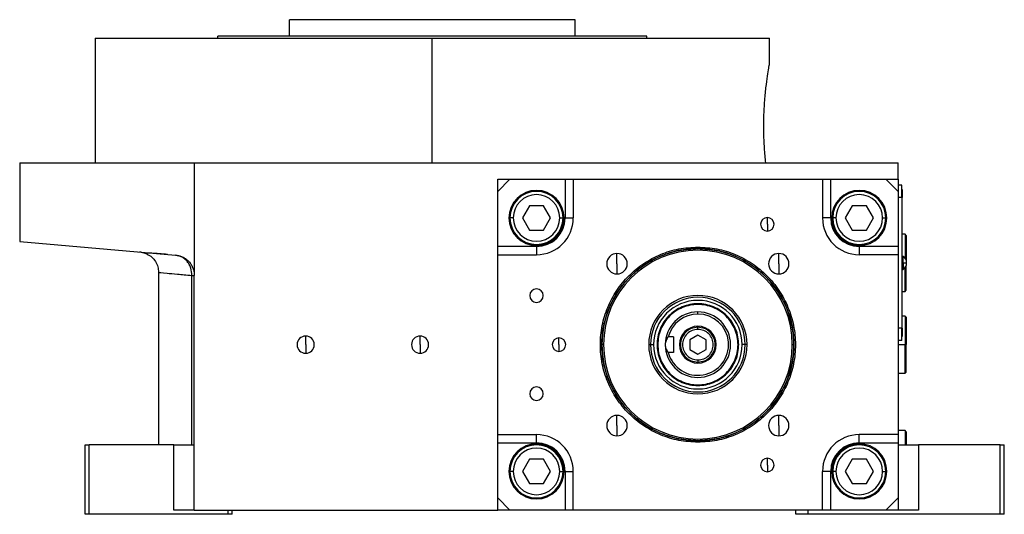
# Model space of a CAD drawing. Units: millimetres. Extents: x 312 to 2423, y 339 to 1551.
# Drawn here: x 312 to 553, y 884 to 1006 of the extents above; entities that cross this region are included whole.
import ezdxf

# ---------------------------------------------------------------- set-up
doc = ezdxf.new("R2010")
doc.units = ezdxf.units.MM

msp = doc.modelspace()

# ---------------------------------------------------------------- linework, layer by layer
at = {"color": 7, "linetype": 'Continuous', "lineweight": 25}
for p, q in [((377.5, 1001.5), (377.5, 1005.5)), ((447.5, 1005.5), (377.5, 1005.5)), ((447.5, 1001.5), (447.5, 1005.5)), ((330, 1001), (330, 970.5)), ((330, 1001), (412.5, 1001)), ((465, 1001.5), (360, 1001.5)), ((360, 1001), (360, 1001.5)), ((412.5, 970.5), (412.5, 1001)), ((412.5, 1001), (495, 1001)), ((465, 1001), (465, 1001.5)), ((495, 994.5), (495, 1001)), ((311.5, 970.5), (311.5, 951.24)), ((311.5, 970.5), (354.24, 970.5)), ((354.24, 970.5), (354.24, 942.92)), ((354.24, 970.5), (526.5, 970.5)), ((526.5, 966.5), (526.5, 970.5)), ((428.5, 963.5), (428.5, 966.5)), ((428.5, 966.5), (431.5, 966.5)), ((431.5, 966.5), (428.5, 963.5)), ((431.5, 966.5), (445, 966.5)), ((445, 966.5), (445, 957)), ((445, 966.5), (447, 966.5)), ((447, 966.5), (447, 957)), ((447, 966.5), (508, 966.5)), ((508, 966.5), (508, 957)), ((508, 966.5), (510, 966.5)), ((510, 957), (510, 966.5)), ((510, 966.5), (523.5, 966.5)), ((523.5, 966.5), (526.5, 966.5)), ((526.5, 963.5), (523.5, 966.5)), ((526.5, 966.5), (526.5, 963.5)), ((527.45, 965), (526.5, 965)), ((527.45, 962), (527.45, 965)), ((527.5, 964), (527.45, 964)), ((527.5, 964), (527.5, 962)), ((428.5, 950), (428.5, 963.5)), ((526.5, 963.5), (526.5, 950)), ((527.45, 962), (526.5, 962)), ((527.45, 962), (527.45, 930)), ((527.5, 962), (527.45, 962)), ((527.5, 930), (527.5, 962)), ((436.27, 960), (434.54, 957)), ((439.73, 960), (436.27, 960)), ((441.46, 957), (439.73, 960)), ((515.27, 960), (513.54, 957)), ((518.73, 960), (515.27, 960)), ((520.46, 957), (518.73, 960)), ((432.3, 957), (431.5, 957)), ((434.54, 957), (436.27, 954)), ((439.73, 954), (441.46, 957)), ((443.7, 957), (444.5, 957)), ((445, 957), (447, 957)), ((494.5, 955.44), (494.5, 957.09)), ((510, 957), (508, 957)), ((511.3, 957), (510.5, 957)), ((513.54, 957), (515.27, 954)), ((518.73, 954), (520.46, 957)), ((522.7, 957), (523.5, 957)), ((494.5, 955.44), (494.5, 953.79)), ((436.27, 954), (439.73, 954)), ((515.27, 954), (518.73, 954)), ((528.2, 953), (527.5, 953)), ((528.5, 952.7), (528.2, 953)), ((528.2, 953), (528.2, 947.17)), ((528.5, 952.7), (528.5, 946.61)), ((311.5, 951.24), (349.67, 947.9)), ((438, 950), (428.5, 950)), ((428.5, 948), (428.5, 950)), ((438, 950), (438, 948)), ((477.5, 949.86), (477.5, 949.5)), ((517, 950), (517, 948)), ((526.5, 950), (517, 950)), ((526.5, 950), (526.5, 948)), ((342.67, 948.18), (340.88, 948.67)), ((347.65, 948.08), (347.21, 948.11)), ((428.5, 948), (438, 948)), ((428.5, 904), (428.5, 948)), ((457.7, 945.8), (457.7, 948.3)), ((497.3, 945.8), (497.3, 948.3)), ((526.5, 948), (517, 948)), ((526.5, 948), (526.5, 904)), ((527.72, 947.6), (527.5, 947.6)), ((527.72, 946), (527.72, 947.6)), ((457.7, 945.8), (457.7, 943.3)), ((497.3, 945.8), (497.3, 943.3)), ((527.5, 946), (527.72, 946)), ((527.72, 946), (527.72, 944.4)), ((527.72, 946), (528.6, 946)), ((528.2, 939), (528.2, 944.83)), ((528.5, 939.3), (528.5, 945.39)), ((345.5, 943.69), (345.5, 901.5)), ((353.63, 901.5), (353.63, 942.92)), ((354.24, 885.5), (354.24, 942.92)), ((527.5, 944.4), (527.72, 944.4)), ((527.5, 939), (528.2, 939)), ((528.2, 939), (528.5, 939.3)), ((477.5, 933.5), (477.5, 934)), ((528.2, 933), (527.5, 933)), ((528.5, 932.7), (528.2, 933)), ((528.2, 933), (528.2, 926)), ((528.5, 932.7), (528.5, 926)), ((381.5, 926), (381.5, 928.1)), ((409.5, 926), (409.5, 928.1)), ((471.5, 927.94), (470.25, 927.94)), ((471.5, 927.94), (471.5, 924.06)), ((477.5, 928.31), (475.5, 927.15)), ((477.5, 929.75), (477.5, 930.25)), ((479.5, 927.15), (477.5, 928.31)), ((527.45, 930), (526.5, 930)), ((527.45, 927), (527.45, 930)), ((527.5, 930), (527.45, 930)), ((527.5, 928), (527.45, 928)), ((527.5, 930), (527.5, 928)), ((381.5, 926), (381.5, 923.9)), ((409.5, 926), (409.5, 923.9)), ((443.5, 926), (443.5, 927.65)), ((443.5, 926), (443.5, 924.35)), ((454.4, 926), (454, 926)), ((465.46, 926), (465.92, 926)), ((465.92, 926), (466.66, 926)), ((467.68, 926), (467.5, 926)), ((475.5, 927.15), (475.5, 924.85)), ((479.5, 924.85), (479.5, 927.15)), ((487.32, 926), (487.5, 926)), ((489.08, 926), (488.34, 926)), ((489.54, 926), (489.08, 926)), ((500.6, 926), (501, 926)), ((527.45, 927), (526.5, 927)), ((528.2, 919), (528.2, 926)), ((528.2, 926), (528.5, 926)), ((528.5, 919.3), (528.5, 926)), ((471.5, 924.06), (470.25, 924.06)), ((475.5, 924.85), (477.5, 923.69)), ((477.5, 923.69), (479.5, 924.85)), ((477.5, 922.25), (477.5, 921.75)), ((526.5, 919), (528.2, 919)), ((528.2, 919), (528.5, 919.3)), ((457.7, 906.2), (457.7, 908.7)), ((497.3, 906.2), (497.3, 908.7)), ((457.7, 906.2), (457.7, 903.7)), ((497.3, 906.2), (497.3, 903.7)), ((428.5, 904), (438, 904)), ((428.5, 902), (428.5, 904)), ((438, 902), (438, 904)), ((526.5, 904), (517, 904)), ((517, 902), (517, 904)), ((528.2, 905), (526.5, 905)), ((526.5, 904), (526.5, 902)), ((528.5, 904.7), (528.2, 905)), ((528.2, 905), (528.2, 901.5)), ((528.5, 904.7), (528.5, 901.5)), ((327.5, 884.5), (327.5, 901.5)), ((327.5, 901.5), (328.5, 901.5)), ((328.5, 884.5), (328.5, 901.5)), ((349.24, 901.5), (328.5, 901.5)), ((349.24, 885.5), (349.24, 901.5)), ((349.24, 901.5), (354.24, 901.5)), ((428.5, 902), (438, 902)), ((428.5, 888.5), (428.5, 902)), ((477.5, 902.14), (477.5, 902.5)), ((517, 902), (526.5, 902)), ((526.5, 902), (526.5, 888.5)), ((526.5, 901.5), (531.5, 901.5)), ((531.5, 901.5), (531.5, 885.5)), ((551.5, 901.5), (531.5, 901.5)), ((551.5, 884.5), (551.5, 901.5)), ((551.5, 901.5), (552.5, 901.5)), ((552.5, 884.5), (552.5, 901.5)), ((436.27, 898), (434.54, 895)), ((439.73, 898), (436.27, 898)), ((441.46, 895), (439.73, 898)), ((494.5, 896.56), (494.5, 898.21)), ((494.5, 896.56), (494.5, 894.91)), ((515.27, 898), (513.54, 895)), ((518.73, 898), (515.27, 898)), ((520.46, 895), (518.73, 898)), ((432.3, 895), (431.5, 895)), ((434.54, 895), (436.27, 892)), ((439.73, 892), (441.46, 895)), ((443.7, 895), (444.5, 895)), ((445, 895), (447, 895)), ((445, 895), (445, 885.5)), ((447, 885.5), (447, 895)), ((508, 885.5), (508, 895)), ((510, 895), (508, 895)), ((510, 885.5), (510, 895)), ((511.3, 895), (510.5, 895)), ((513.54, 895), (515.27, 892)), ((518.73, 892), (520.46, 895)), ((522.7, 895), (523.5, 895)), ((436.27, 892), (439.73, 892)), ((515.27, 892), (518.73, 892)), ((428.5, 885.5), (428.5, 888.5)), ((428.5, 888.5), (431.5, 885.5)), ((523.5, 885.5), (526.5, 888.5)), ((526.5, 888.5), (526.5, 885.5)), ((328.5, 884.5), (327.5, 884.5)), ((362.5, 884.5), (328.5, 884.5)), ((354.24, 885.5), (349.24, 885.5)), ((354.24, 885.5), (428.5, 885.5)), ((362.5, 884.5), (362.5, 885.5)), ((363.5, 884.5), (362.5, 884.5)), ((363.5, 884.5), (363.5, 885.5)), ((431.5, 885.5), (428.5, 885.5)), ((445, 885.5), (431.5, 885.5)), ((447, 885.5), (445, 885.5)), ((508, 885.5), (447, 885.5)), ((501.5, 884.5), (501.5, 885.5)), ((504.5, 884.5), (501.5, 884.5)), ((504.5, 884.5), (504.5, 885.5)), ((551.5, 884.5), (504.5, 884.5)), ((510, 885.5), (508, 885.5)), ((523.5, 885.5), (510, 885.5)), ((526.5, 885.5), (523.5, 885.5)), ((531.5, 885.5), (526.5, 885.5)), ((552.5, 884.5), (551.5, 884.5))]:
    msp.add_line(p, q, dxfattribs=at)
at = {"color": 8, "linetype": 'Continuous', "lineweight": 25}
msp.add_line((526.5, 926), (528.2, 926), dxfattribs=at)
at = {"color": 7, "linetype": 'Continuous', "lineweight": 25, "flags": 128}
msp.add_lwpolyline([(353.63, 942.92), (353.77, 942.92), (353.89, 942.92), (354, 942.92), (354.08, 942.92), (354.15, 942.92), (354.2, 942.92), (354.23, 942.92), (354.24, 942.92)], dxfattribs=at)
at = {"color": 7, "linetype": 'Continuous', "lineweight": 25}
for centre, radius, start, end in [((438, 957), 6.75, 90, 270), ((438, 957), 6.5, 360, 180), ((438, 957), 5.7, 0, 180), ((438, 957), 6.75, 270, 90), ((517, 957), 6.75, 90, 270), ((517, 957), 6.5, 360, 180), ((517, 957), 5.7, 0, 180), ((517, 957), 6.75, 270, 90), ((438, 957), 6.5, 180, 360), ((438, 957), 5.7, 180, 360), ((438, 957), 9, 270, 360), ((494.5, 955.44), 1.65, 90, 270), ((494.5, 955.44), 1.65, 270, 90), ((517, 957), 9, 180, 270), ((517, 957), 6.5, 180, 360), ((517, 957), 5.7, 180, 360), ((477.5, 926), 23.5, 360, 180), ((477.5, 926), 23.1, 360, 180), ((457.7, 945.8), 2.5, 90, 270), ((457.7, 945.8), 2.5, 270, 90), ((497.3, 945.8), 2.5, 90, 270), ((497.3, 945.8), 2.5, 270, 90), ((526.7, 946), 1.9, 0, 57.3631), ((526.7, 946), 1.9, 302.6369, 0), ((438, 938), 1.65, 90, 270), ((438, 938), 1.65, 270, 90), ((477.5, 926), 12.04, 0, 180), ((477.5, 926), 11.58, 0, 180), ((477.5, 926), 10.84, 0, 180), ((477.5, 926), 8, 90, 180), ((477.5, 926), 7.5, 90, 165.0368), ((477.5, 926), 7.5, 194.9632, 90), ((477.5, 926), 8, 270, 90), ((477.5, 926), 4.5, 0, 180), ((381.5, 926), 2.1, 90, 270), ((381.5, 926), 2.1, 270, 90), ((409.5, 926), 2.1, 90, 270), ((409.5, 926), 2.1, 270, 90), ((443.5, 926), 1.65, 90, 270), ((443.5, 926), 1.65, 270, 90), ((477.5, 926), 23.5, 180, 360), ((477.5, 926), 23.1, 180, 0), ((477.5, 926), 12.04, 180, 0), ((477.5, 926), 11.58, 180, 0), ((477.5, 926), 10.84, 180, 0), ((477.5, 926), 8, 180, 270), ((477.5, 926), 4.5, 180, 0), ((438, 914), 1.65, 90, 270), ((438, 914), 1.65, 270, 90), ((457.7, 906.2), 2.5, 90, 270), ((457.7, 906.2), 2.5, 270, 90), ((497.3, 906.2), 2.5, 90, 270), ((497.3, 906.2), 2.5, 270, 90), ((438, 895), 9, 360, 90), ((517, 895), 9, 90, 180), ((438, 895), 6.75, 90, 270), ((438, 895), 6.5, 360, 180), ((438, 895), 6.75, 270, 90), ((517, 895), 6.75, 90, 270), ((517, 895), 6.5, 360, 180), ((517, 895), 6.75, 270, 90), ((438, 895), 5.7, 0, 180), ((517, 895), 5.7, 0, 180), ((494.5, 896.56), 1.65, 90, 270), ((494.5, 896.56), 1.65, 270, 90), ((438, 895), 6.5, 180, 360), ((438, 895), 5.7, 180, 360), ((517, 895), 6.5, 180, 360), ((517, 895), 5.7, 180, 360)]:
    msp.add_arc(centre, radius, start, end, dxfattribs=at)
for centre, major_axis, start_param, end_param in [((438, 957), (-5.24, 4.64), 2.295026, 3.86576), ((517, 957), (4.64, 5.24), 2.295026, 3.86576), ((438, 895), (4.64, 5.24), 5.436618, 7.007353), ((517, 895), (-5.24, 4.64), 5.436618, 7.007353)]:
    msp.add_ellipse(centre, major_axis=major_axis, ratio=0.999956, start_param=start_param, end_param=end_param, dxfattribs=at)
for points, knots in [([(494.12, 970.5), (494.01, 971.67), (493.77, 974.02), (493.6, 978.14), (493.64, 982.33), (493.88, 986.3), (494.25, 989.75), (494.64, 992.41), (494.94, 994.16), (494.98, 994.39), (495, 994.5)], [0, 0, 0, 0, 0.124948, 0.250005, 0.374991, 0.499989, 0.624997, 0.750005, 0.875007, 1, 1, 1, 1]), ([(347.21, 948.11), (346.48, 948.17), (344.87, 948.31), (343.4, 948.37), (342.6, 948.37), (342.65, 948.29), (342.67, 948.27)], [0, 0, 0, 0, 0.256584, 0.565055, 0.871614, 1, 1, 1, 1]), ([(342.67, 948.18), (343.08, 947.95), (343.89, 947.47), (344.78, 946.37), (345.39, 945.08), (345.46, 944.15), (345.5, 943.68)], [0, 0, 0, 0, 0.250341, 0.499919, 0.750122, 1, 1, 1, 1]), ([(349.67, 947.9), (349.74, 947.89), (349.88, 947.88), (350.08, 947.85), (350.28, 947.81), (350.48, 947.76), (350.68, 947.71), (350.88, 947.64), (351.08, 947.57), (351.48, 947.4), (352.05, 947.08), (352.76, 946.51), (353.37, 945.79), (353.75, 945.1), (353.97, 944.54), (354.09, 944.15), (354.17, 943.75), (354.22, 943.34), (354.23, 943.06), (354.24, 942.92)], [0, 0, 0, 0, 0.031456, 0.062777, 0.094, 0.125164, 0.156307, 0.187468, 0.218684, 0.249995, 0.377574, 0.499983, 0.627415, 0.749884, 0.800368, 0.85015, 0.899698, 0.949492, 1, 1, 1, 1]), ([(353.63, 942.92), (353.64, 943.54), (353.55, 944.16), (353.27, 945.03), (353.15, 945.31), (352.87, 945.84), (352.55, 946.33), (352.15, 946.75), (351.71, 947.12), (351.48, 947.28), (350.75, 947.69), (350.22, 947.85), (349.67, 947.9)], [0, 0, 0, 0, 0.25, 0.25, 0.375, 0.375, 0.5, 0.625, 0.625, 0.75, 0.75, 1, 1, 1, 1]), ([(470.25, 927.94), (470.05, 927.66), (469.75, 927.24), (469.53, 926.54), (469.51, 926.18), (469.5, 926)], [0, 0, 0, 0, 0.501648, 0.752955, 1, 1, 1, 1]), ([(469.5, 926), (469.51, 925.83), (469.53, 925.49), (469.73, 924.79), (470.04, 924.36), (470.25, 924.06)], [0, 0, 0, 0, 0.230248, 0.469537, 1, 1, 1, 1])]:
    msp.add_open_spline(points, degree=3, knots=knots, dxfattribs=at)
for points in [[(477.5, 902.14), (475.94, 902.22), (472.81, 902.4), (468.31, 903.82), (464.16, 906.03), (460.52, 909.02), (457.53, 912.66), (455.31, 916.81), (453.94, 921.31), (453.48, 926), (453.94, 930.69), (455.31, 935.19), (457.53, 939.34), (460.52, 942.98), (464.16, 945.97), (468.31, 948.18), (472.81, 949.6), (475.94, 949.78), (477.5, 949.86)], [(477.5, 949.86), (479.06, 949.78), (482.19, 949.6), (486.69, 948.18), (490.84, 945.97), (494.48, 942.98), (497.47, 939.34), (499.69, 935.19), (501.06, 930.69), (501.52, 926), (501.06, 921.31), (499.69, 916.81), (497.47, 912.66), (494.48, 909.02), (490.84, 906.03), (486.69, 903.82), (482.19, 902.4), (479.06, 902.22), (477.5, 902.14)], [(477.5, 902.5), (475.96, 902.59), (472.89, 902.76), (468.45, 904.16), (464.36, 906.33), (460.78, 909.28), (457.83, 912.86), (455.65, 916.95), (454.3, 921.39), (453.85, 926), (454.3, 930.61), (455.65, 935.05), (457.83, 939.14), (460.78, 942.72), (464.36, 945.67), (468.45, 947.84), (472.89, 949.24), (475.96, 949.41), (477.5, 949.5)], [(477.5, 949.5), (479.04, 949.41), (482.11, 949.24), (486.55, 947.84), (490.64, 945.67), (494.22, 942.72), (497.17, 939.14), (499.35, 935.05), (500.7, 930.61), (501.15, 926), (500.7, 921.39), (499.35, 916.95), (497.17, 912.86), (494.22, 909.28), (490.64, 906.33), (486.55, 904.16), (482.11, 902.76), (479.04, 902.59), (477.5, 902.5)], [(487.5, 926), (487.46, 926.65), (487.39, 927.96), (486.79, 929.85), (485.87, 931.59), (484.62, 933.12), (483.09, 934.37), (481.35, 935.3), (479.46, 935.87), (477.5, 936.06), (475.54, 935.87), (473.65, 935.3), (471.91, 934.37), (470.38, 933.12), (469.13, 931.59), (468.21, 929.85), (467.61, 927.96), (467.54, 926.65), (467.5, 926)], [(487.32, 926), (487.28, 926.64), (487.21, 927.93), (486.62, 929.78), (485.72, 931.49), (484.49, 932.99), (482.99, 934.22), (481.28, 935.13), (479.43, 935.69), (477.5, 935.88), (475.57, 935.69), (473.72, 935.13), (472.01, 934.22), (470.51, 932.99), (469.28, 931.49), (468.38, 929.78), (467.79, 927.93), (467.72, 926.64), (467.68, 926)], [(477.5, 930.25), (476.94, 930.19), (475.83, 930.06), (474.42, 929.08), (473.47, 927.67), (473.14, 926), (473.47, 924.33), (474.42, 922.92), (475.83, 921.94), (476.94, 921.81), (477.5, 921.75)], [(477.5, 929.75), (477.01, 929.69), (476.03, 929.58), (474.78, 928.71), (473.95, 927.47), (473.65, 926), (473.95, 924.53), (474.78, 923.29), (476.03, 922.42), (477.01, 922.31), (477.5, 922.25)], [(477.5, 921.75), (478.06, 921.81), (479.17, 921.94), (480.58, 922.92), (481.53, 924.33), (481.86, 926), (481.53, 927.67), (480.58, 929.08), (479.17, 930.06), (478.06, 930.19), (477.5, 930.25)], [(477.5, 922.25), (477.99, 922.31), (478.97, 922.42), (480.22, 923.29), (481.05, 924.53), (481.35, 926), (481.05, 927.47), (480.22, 928.71), (478.97, 929.58), (477.99, 929.69), (477.5, 929.75)], [(467.5, 926), (467.54, 925.35), (467.61, 924.04), (468.21, 922.15), (469.13, 920.41), (470.38, 918.88), (471.91, 917.63), (473.65, 916.7), (475.54, 916.13), (477.5, 915.94), (479.46, 916.13), (481.35, 916.7), (483.09, 917.63), (484.62, 918.88), (485.87, 920.41), (486.79, 922.15), (487.39, 924.04), (487.46, 925.35), (487.5, 926)], [(467.68, 926), (467.72, 925.36), (467.79, 924.07), (468.38, 922.22), (469.28, 920.51), (470.51, 919.01), (472.01, 917.78), (473.72, 916.87), (475.57, 916.31), (477.5, 916.12), (479.43, 916.31), (481.28, 916.87), (482.99, 917.78), (484.49, 919.01), (485.72, 920.51), (486.62, 922.22), (487.21, 924.07), (487.28, 925.36), (487.32, 926)]]:
    msp.add_open_spline(points, degree=3, dxfattribs=at)
at = {"color": 8, "linetype": 'Continuous', "lineweight": 25}
msp.add_open_spline([(345.5, 943.68), (345.5, 943.68), (346.2, 943.62), (348.25, 943.42), (349.1, 943.34), (351.13, 943.15), (352.3, 943.04), (353.63, 942.92)], degree=3, knots=[0, 0, 0, 0, 0.5, 0.5, 0.75, 0.75, 1, 1, 1, 1], dxfattribs=at)

doc.saveas('drawing.dxf')
